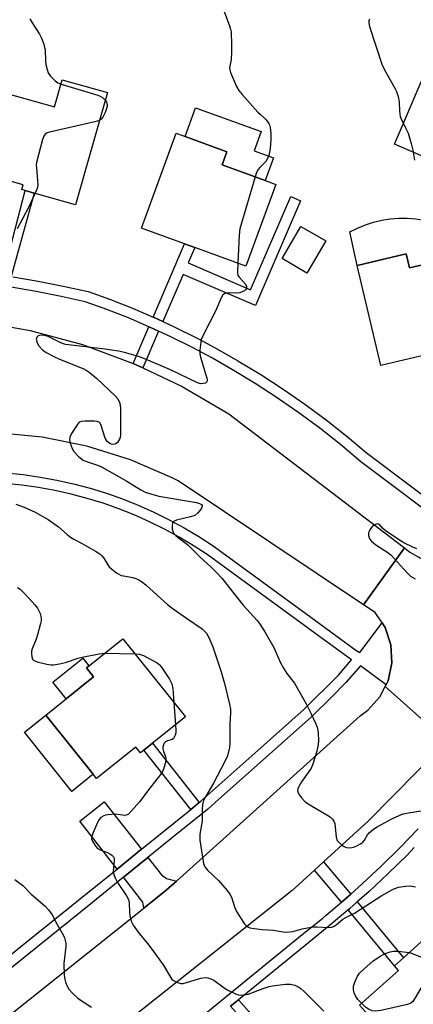
# Model space of a CAD drawing. Units: inches. Extents: x 1303760 to 1309760, y 493450 to 497450.
# Drawn here: x 1307092 to 1307220, y 494867 to 495190 of the extents above; entities that cross this region are included whole.
import ezdxf

# ---------------------------------------------------------------- set-up
doc = ezdxf.new("R2010")
doc.units = ezdxf.units.IN
doc.header["$MEASUREMENT"] = 0
for name, color, linetype in [('BLDG-Footprint', 5, 'Continuous'), ('CULTRL-Pad', 6, 'Continuous'), ('TRANS-Driveway', 251, 'Continuous'), ('TRANS-Non Street Sidewalk', 7, 'Continuous'), ('TRANS-Road', 130, 'Continuous'), ('TRANS-Street Sidewalk', 7, 'Continuous'), ('Undefined', 1, 'Continuous')]:
    doc.layers.add(name, color=color, linetype=linetype)

msp = doc.modelspace()

# ---------------------------------------------------------------- linework, layer by layer
at = {"layer": 'BLDG-Footprint'}
for points, elevation in [([(1307120.28, 495165.76), (1307109.88, 495129.03), (1307096.32, 495132.86), (1307093.3, 495133.72), (1307092.24, 495134.02), (1307092.67, 495135.53), (1307076.71, 495140.06), (1307084.17, 495166.4), (1307102.98, 495161.07), (1307105.49, 495169.95)], 342.4), ([(1307175.42, 495135.7), (1307165.65, 495108.91), (1307148.89, 495115.02), (1307145.54, 495116.24), (1307131.45, 495121.37), (1307142.78, 495152.46), (1307145.73, 495151.38), (1307159.4, 495146.4), (1307157.84, 495142.11), (1307171.9, 495136.99)], 340.75), ([(1307191.78, 495117.16), (1307185.58, 495106.64), (1307177.45, 495111.42), (1307183.64, 495121.94)], 339.2), ([(1307218.09, 495112.89), (1307219.17, 495108.31), (1307228.28, 495110.46), (1307237.97, 495112.74), (1307244.16, 495086.49), (1307227.36, 495082.53), (1307227.81, 495080.6), (1307222.79, 495079.42), (1307209.81, 495076.36), (1307202.09, 495109.12)], 339.07), ([(1307135.05, 494952.64), (1307132.19, 494950.36), (1307131.09, 494949.48), (1307129.6, 494951.34), (1307116.72, 494941.05), (1307115.64, 494942.41), (1307100.13, 494961.8), (1307115.77, 494974.31), (1307113.38, 494977.3), (1307125.32, 494986.85), (1307145.8, 494961.24)], 344.3), ([(1307250.26, 494866.42), (1307238.69, 494856.03), (1307236.02, 494859), (1307221.52, 494845.99), (1307202.85, 494866.79), (1307215.53, 494878.17), (1307214.23, 494879.61), (1307217.2, 494882.28), (1307227.62, 494891.63)], 344.08)]:
    msp.add_lwpolyline(points, close=True, dxfattribs=dict(at, elevation=elevation))
at = {"layer": 'CULTRL-Pad'}
for points in [[(1307243.92, 495145.97), (1307240.35, 495137.68), (1307214.22, 495148.93), (1307223.65, 495170.84), (1307236.45, 495165.33), (1307230.59, 495151.71)], [(1307174.61, 495144.43), (1307171.9, 495136.99), (1307157.84, 495142.11), (1307159.4, 495146.4), (1307145.73, 495151.38), (1307149.16, 495160.79), (1307170.6, 495152.98), (1307168.32, 495146.72)], [(1307228.44, 495116.22), (1307228.28, 495110.46), (1307219.17, 495108.31), (1307218.09, 495112.89), (1307202.09, 495109.12), (1307199.68, 495120.12), (1307202.17, 495121.4), (1307204.74, 495122.48), (1307207.4, 495123.35), (1307210.11, 495124.01), (1307212.87, 495124.45), (1307215.66, 495124.67), (1307218.46, 495124.67), (1307221.24, 495124.44), (1307224, 495123.99), (1307225.28, 495123.4), (1307226.42, 495122.55), (1307227.36, 495121.5), (1307228.07, 495120.28), (1307228.52, 495118.93)], [(1307115.77, 494974.31), (1307106.76, 494967.1), (1307102.39, 494972.57), (1307112.19, 494980.41), (1307114.17, 494977.94), (1307113.38, 494977.3)], [(1307115.64, 494942.41), (1307108.63, 494936.81), (1307093.13, 494956.2), (1307100.13, 494961.8)]]:
    msp.add_lwpolyline(points, close=True, dxfattribs=at)
at = {"layer": 'TRANS-Driveway'}
for points in [[(1307131.41, 494917.84), (1307123.44, 494911.38), (1307111.21, 494927.08), (1307119.25, 494933.34)], [(1307142.89, 494907.44), (1307139.55, 494904.43), (1307132.18, 494898.55), (1307131.88, 494900.55), (1307125.56, 494908.66), (1307133.55, 494915.13), (1307138.02, 494909.43), (1307139.63, 494908.24)]]:
    msp.add_lwpolyline(points, close=True, dxfattribs=at)
at = {"layer": 'TRANS-Non Street Sidewalk'}
for points in [[(1307088.81, 495105.49), (1307086.11, 495105.89), (1307093.3, 495133.72), (1307096.32, 495132.86)], [(1307138.42, 495090.75), (1307135.57, 495092.08), (1307135.23, 495092.22), (1307145.54, 495116.24), (1307148.89, 495115.02), (1307146.71, 495109.97), (1307167.16, 495101.15), (1307180.34, 495131.72), (1307183.54, 495130.34), (1307168.74, 495096.02), (1307145.09, 495106.21)], [(1307137.06, 495087.58), (1307131.88, 495075.56), (1307128.72, 495077.06), (1307133.87, 495089.04), (1307134.16, 495088.92)], [(1307150.28, 494933.12), (1307147.57, 494930.93), (1307132.19, 494950.36), (1307135.05, 494952.64)], [(1307199.95, 494903.16), (1307197.3, 494900.8), (1307196.96, 494900.52), (1307188.13, 494911), (1307191.07, 494913.7)], [(1307199.11, 494897.97), (1307199.49, 494898.29), (1307202.1, 494900.61), (1307202.18, 494900.52), (1307217.2, 494882.28), (1307214.23, 494879.61)], [(1307160.62, 494866.44), (1307163.18, 494868.53), (1307166.43, 494864.8), (1307178.87, 494849.62), (1307176.29, 494847.56), (1307163.91, 494862.67)]]:
    msp.add_lwpolyline(points, close=True, dxfattribs=at)
at = {"layer": 'TRANS-Road'}
for points in [[(1307086.43, 495089.33), (1307094.99, 495087.81), (1307112.1, 495083.19), (1307128.72, 495077.06), (1307131.88, 495075.56), (1307144.73, 495069.47), (1307160.01, 495060.5), (1307217.1, 495016.91), (1307217.5, 495016.58), (1307204.09, 494997.99), (1307143.42, 495038.52), (1307141.45, 495039.53), (1307127.79, 495045.49), (1307113.58, 495049.97), (1307098.97, 495052.92), (1307084.13, 495054.31)], [(1307231.17, 494953.43), (1307211.23, 494971.13), (1307211.56, 494971.77), (1307212.23, 494973.07), (1307213.45, 494978.89), (1307213.12, 494984.82), (1307211.24, 494990.46), (1307210.18, 494992.05), (1307207.95, 494995.41), (1307204.09, 494997.99), (1307217.5, 495016.58), (1307219.24, 495015.16), (1307224.7, 495012.15)], [(1307085.77, 494861.5), (1307132.18, 494898.55), (1307139.55, 494904.43), (1307142.89, 494907.44), (1307202.99, 494961.54), (1307205.51, 494963.39), (1307209.51, 494967.78), (1307211.23, 494971.13), (1307231.17, 494953.43), (1307227.52, 494949.31), (1307224.37, 494946.11), (1307221.78, 494943.47), (1307205.79, 494927.22), (1307191.07, 494913.7), (1307188.13, 494911), (1307182.97, 494906.26), (1307180.82, 494904.39), (1307060.24, 494808.68)]]:
    msp.add_lwpolyline(points, dxfattribs=at)
at = {"layer": 'TRANS-Street Sidewalk'}
for points in [[(1307135.25, 494850.04), (1307184.09, 494889.89), (1307190.78, 494895.28), (1307191.88, 494896.21), (1307196.96, 494900.52), (1307197.3, 494900.8), (1307199.95, 494903.16), (1307203.68, 494906.48), (1307209.92, 494912.32), (1307216.01, 494918.3), (1307222.04, 494924.53)], [(1307220.75, 494918.41), (1307218.38, 494915.96), (1307212.23, 494909.91), (1307205.93, 494904.02), (1307202.1, 494900.61), (1307199.49, 494898.29), (1307199.11, 494897.97), (1307192.91, 494892.71), (1307186.2, 494887.3), (1307163.18, 494868.53), (1307160.62, 494866.44)]]:
    msp.add_lwpolyline(points, dxfattribs=at)
for points in [[(1307089.3, 495105.42, 0), (1307097.57, 495104.01, 0), (1307100.83, 495103.36, 0), (1307105.8, 495102.38, 0), (1307114, 495100.56, 0), (1307121.27, 495097.94, 0), (1307128.46, 495095.11, 0), (1307135.23, 495092.22, 0), (1307135.57, 495092.08, 0), (1307138.42, 495090.75, 0), (1307140.71, 495089.69, 0), (1307141.49, 495089.33, 0), (1307142.58, 495088.83, 0), (1307149.5, 495085.38, 0), (1307151.7, 495084.2, 0), (1307156.31, 495081.73, 0), (1307163.02, 495077.88, 0), (1307170.47, 495073.38, 0), (1307177.78, 495068.65, 0), (1307184.94, 495063.7, 0), (1307191.95, 495058.53, 0), (1307198.78, 495053.14, 0), (1307205.03, 495047.9, 0), (1307205.45, 495047.54, 0), (1307219.12, 495037.22, 0), (1307237.47, 495023.36, 0)], [(1307234.78, 495021.06, 0), (1307203.3, 495044.83, 0), (1307196.6, 495050.46, 0), (1307189.85, 495055.78, 0), (1307182.93, 495060.89, 0), (1307176.65, 495065.23, 0), (1307175.86, 495065.78, 0), (1307168.64, 495070.46, 0), (1307161.26, 495074.91, 0), (1307154.64, 495078.71, 0), (1307147.91, 495082.31, 0), (1307141.09, 495085.72, 0), (1307137.06, 495087.58, 0), (1307134.16, 495088.92, 0), (1307133.87, 495089.04, 0), (1307127.15, 495091.92, 0), (1307120.05, 495094.71, 0), (1307117.35, 495095.68, 0), (1307113.03, 495097.24, 0), (1307105.1, 495099, 0), (1307096.94, 495100.61, 0), (1307088.76, 495102.01, 0)], [(1307087.16, 495041.18, 0), (1307092.72, 495040.61, 0), (1307098.26, 495039.82, 0), (1307103.75, 495038.81, 0), (1307109.2, 495037.59, 0), (1307114.6, 495036.15, 0), (1307119.94, 495034.5, 0), (1307125.21, 495032.64, 0), (1307130.4, 495030.57, 0), (1307135.51, 495028.3, 0), (1307140.52, 495025.83, 0), (1307145.43, 495023.16, 0), (1307150.23, 495020.3, 0), (1307154.93, 495017.24, 0), (1307185.27, 494995.09, 0), (1307201.63, 494983.14, 0), (1307202.87, 494982.34, 0), (1307210.18, 494992.05, 0), (1307211.24, 494990.46, 0), (1307213.12, 494984.82, 0), (1307213.45, 494978.89, 0), (1307212.23, 494973.07, 0), (1307211.56, 494971.77, 0), (1307203.11, 494977.92, 0), (1307198.35, 494972.44, 0), (1307193.71, 494967.83, 0), (1307187.1, 494961.28, 0), (1307155.54, 494933.13, 0), (1307153.13, 494930.98, 0), (1307141.08, 494921.22, 0), (1307133.55, 494915.13, 0), (1307125.56, 494908.66, 0), (1307115.37, 494900.41, 0), (1307078.15, 494870.48, 0)], [(1307075.91, 494873.12, 0), (1307096.36, 494889.56, 0), (1307108.67, 494899.46, 0), (1307113.2, 494903.1, 0), (1307123.44, 494911.38, 0), (1307131.41, 494917.84, 0), (1307147.57, 494930.93, 0), (1307150.28, 494933.12, 0), (1307150.89, 494933.61, 0), (1307169.53, 494950.24, 0), (1307184.73, 494963.79, 0), (1307195.82, 494974.8, 0), (1307200.24, 494979.88, 0), (1307188.21, 494988.67, 0), (1307183.23, 494992.3, 0), (1307152.97, 495014.4, 0), (1307148.4, 495017.37, 0), (1307143.72, 495020.16, 0), (1307138.93, 495022.76, 0), (1307134.04, 495025.17, 0), (1307129.06, 495027.39, 0), (1307124, 495029.41, 0), (1307118.86, 495031.22, 0), (1307113.65, 495032.83, 0), (1307108.38, 495034.23, 0), (1307103.06, 495035.43, 0), (1307097.7, 495036.41, 0), (1307092.3, 495037.18, 0), (1307086.88, 495037.73, 0)]]:
    msp.add_polyline3d(points, dxfattribs=at)
at = {"layer": 'Undefined'}
for p, q in [((1307119.35, 494982.08, 344), (1307129.26, 494981.93, 344)), ((1307142.04, 494965.94, 344), (1307142.53, 494958.62, 344))]:
    msp.add_line(p, q, dxfattribs=at)
for points, elevation in [([(1307158.19, 495193.25), (1307160.38, 495187.35), (1307160.62, 495186.53), (1307160.77, 495185.68), (1307160.94, 495181.27), (1307160.91, 495179.19), (1307160.75, 495176.5), (1307160.28, 495173.96), (1307160.37, 495173.18), (1307160.62, 495172.36), (1307162.56, 495167.78), (1307163.26, 495166.51), (1307164.39, 495165.14), (1307169.57, 495159.4), (1307170.42, 495158.58), (1307171.65, 495157.53), (1307172.26, 495156.89), (1307173.1, 495155.7), (1307173.32, 495155.18), (1307173.52, 495154.34), (1307173.75, 495152.32), (1307173.76, 495150.56), (1307173.53, 495147.33), (1307173.1, 495145.19), (1307172.72, 495144.19), (1307172.13, 495143.25), (1307171.4, 495142.41), (1307170.16, 495141.28), (1307169.61, 495140.61), (1307169.08, 495139.56), (1307168.63, 495138.18)], 340), ([(1307094.91, 495189.95), (1307095.63, 495188.66), (1307098.02, 495184.95), (1307098.72, 495183.56), (1307099.42, 495181.69), (1307099.73, 495180.6), (1307099.87, 495179.75), (1307100, 495176.19), (1307100.12, 495175.01), (1307100.52, 495173.32), (1307100.91, 495172.24), (1307101.54, 495171.31), (1307103.17, 495169.67), (1307104.08, 495168.98), (1307105.09, 495168.54)], 342), ([(1307206.09, 495189.79), (1307205.88, 495189.34), (1307205.82, 495188.63), (1307206.05, 495187.39), (1307210.07, 495175.08), (1307210.98, 495173.26), (1307214.42, 495167.2), (1307214.88, 495166.15), (1307215.45, 495164.45), (1307215.82, 495162.72), (1307215.87, 495159.66), (1307216.1, 495157.98), (1307216.41, 495157.19), (1307217.98, 495154.06), (1307218.69, 495152.43), (1307219.73, 495149.07), (1307220.25, 495146.92), (1307220.8, 495143.68)], 338), ([(1307105.09, 495168.54), (1307117.16, 495164.96), (1307117.94, 495164.61), (1307118.65, 495164.18), (1307119.57, 495163.26)], 342), ([(1307119.57, 495163.26), (1307119.93, 495162.66), (1307120.15, 495161.9), (1307120.16, 495161.35), (1307120.02, 495160.54), (1307119.53, 495159.27), (1307118.75, 495157.73), (1307118.24, 495157.05), (1307117.7, 495156.66)], 342), ([(1307117.7, 495156.66), (1307116.18, 495156.17), (1307101.36, 495152.83), (1307100.54, 495152.58), (1307099.86, 495152.18), (1307099.43, 495151.51), (1307099.07, 495150.42), (1307097.1, 495142.89), (1307097, 495142.02), (1307097.02, 495141.13), (1307097.41, 495136.95), (1307097.47, 495135.48), (1307097.28, 495134.34), (1307096.64, 495132.77)], 342), ([(1307168.63, 495138.18), (1307163.65, 495121.16), (1307163.43, 495119.1), (1307162.96, 495109.89)], 340), ([(1307096.64, 495132.77), (1307094.47, 495128.15), (1307090.75, 495121.14)], 342), ([(1307162.96, 495109.89), (1307162.84, 495106.98), (1307163.02, 495105.88), (1307163.47, 495105.17), (1307165.48, 495102.97), (1307165.8, 495102.25), (1307165.78, 495101.56), (1307165.52, 495101.19), (1307165.13, 495100.87), (1307164.43, 495100.47), (1307163.64, 495100.18), (1307162.48, 495100.07), (1307160.12, 495100.12), (1307159.27, 495100.07), (1307158.59, 495099.87), (1307158.11, 495099.48), (1307157.55, 495098.52), (1307155.7, 495094.18), (1307151.72, 495086.52), (1307151.02, 495084.9), (1307150.73, 495083.15), (1307150.59, 495081.36), (1307150.58, 495080.18), (1307150.8, 495079.05), (1307152.55, 495073.31), (1307152.91, 495071.89), (1307152.96, 495071.39), (1307152.86, 495070.97), (1307152.37, 495070.62), (1307151.67, 495070.44), (1307150.89, 495070.39), (1307149.82, 495070.64), (1307140.93, 495074.93), (1307132.73, 495078.47), (1307130.48, 495079.3), (1307125.89, 495080.64), (1307123.92, 495081.04), (1307118.63, 495081.77), (1307106.6, 495083.27), (1307105.59, 495083.55), (1307104.82, 495083.87), (1307100.85, 495085.87), (1307099.59, 495086.22), (1307098.57, 495086.25), (1307097.63, 495086.04), (1307097.12, 495085.6), (1307096.98, 495084.97), (1307097.29, 495083.75), (1307097.82, 495082.79), (1307099.04, 495081.53), (1307100.21, 495080.67), (1307102.75, 495079.3), (1307104.57, 495078.42), (1307112.53, 495075.3), (1307113.31, 495074.88), (1307114.28, 495074.19), (1307116.84, 495072.12), (1307122.78, 495066.46), (1307123.65, 495065.42), (1307124.23, 495064.21), (1307124.44, 495063.43), (1307124.55, 495062.32), (1307124.58, 495053.63), (1307124.47, 495052.78), (1307124.29, 495052.26), (1307123.53, 495051.15), (1307123.14, 495050.79), (1307122.72, 495050.54), (1307121.96, 495050.46), (1307121.48, 495050.6), (1307121.04, 495050.84), (1307120.25, 495051.5), (1307119.58, 495052.51), (1307118.22, 495056.68), (1307117.88, 495057.41), (1307117.56, 495057.77), (1307116.88, 495058.03), (1307116.06, 495058.12), (1307112.88, 495058.16), (1307111.78, 495058.06), (1307111.08, 495057.75), (1307110.34, 495056.91), (1307108.57, 495054.13), (1307107.94, 495052.84), (1307107.89, 495052.02), (1307108.13, 495050.88), (1307108.7, 495049.19), (1307109.25, 495048.17), (1307110.83, 495046.57), (1307112.37, 495045.34), (1307113.46, 495044.85), (1307117.05, 495043.75), (1307118.36, 495043.17), (1307126.61, 495038.5), (1307131.23, 495035.58), (1307132.59, 495034.89), (1307134.81, 495034.16), (1307137.08, 495033.54), (1307149.44, 495031.44), (1307150.43, 495031.18), (1307151.05, 495030.83), (1307151.29, 495030.46), (1307151.33, 495030.26), (1307151.13, 495029.61), (1307150.67, 495028.96), (1307149.91, 495028.11), (1307148.85, 495027.22), (1307147.5, 495026.72), (1307142.91, 495025.66), (1307141.96, 495025.23), (1307141.79, 495025.07), (1307141.58, 495024.65), (1307141.46, 495023.86), (1307141.49, 495022.73), (1307141.68, 495021.93), (1307142.12, 495021.23), (1307142.71, 495020.61), (1307143.58, 495019.88), (1307146.46, 495017.72), (1307150.69, 495013.57), (1307154.18, 495010.44), (1307156.04, 495008.58), (1307157.79, 495006.66), (1307162.95, 495000)], 340), ([(1307090.27, 495030.93), (1307093.02, 495029.98), (1307096.66, 495028.29), (1307100.88, 495025.94), (1307104.31, 495023.47), (1307107.06, 495020.97), (1307108.15, 495020.14), (1307109.29, 495019.44), (1307111.82, 495018.17), (1307116.42, 495015.56), (1307117.77, 495014.68), (1307118.38, 495014.1), (1307119.09, 495013.24), (1307120.39, 495011.08), (1307120.87, 495010.4), (1307121.69, 495009.62), (1307123.29, 495008.4), (1307124, 495007.94), (1307124.76, 495007.6), (1307125.57, 495007.4), (1307128.64, 495006.87), (1307129.6, 495006.58), (1307130.52, 495006.15), (1307131.43, 495005.56), (1307132.81, 495004.44), (1307137.76, 495000)], 342), ([(1307221.63, 495016.27), (1307220.26, 495016.82), (1307217.35, 495018.25), (1307215.59, 495019.3), (1307211.26, 495022.31), (1307210.37, 495023.04), (1307209.34, 495024.23), (1307209.08, 495024.4), (1307208.69, 495024.45), (1307208.26, 495024.37), (1307207.59, 495024.08), (1307207.18, 495023.78), (1307206.64, 495023.18), (1307206.18, 495022.5), (1307205.95, 495022.02), (1307205.81, 495021.51), (1307205.81, 495020.7), (1307205.99, 495019.91), (1307206.23, 495019.44), (1307206.72, 495018.83), (1307208.17, 495017.58), (1307212.05, 495015.04), (1307213.18, 495014.17), (1307215.18, 495012.07), (1307218.47, 495008.33), (1307219.54, 495007.35), (1307221.05, 495006.43)], 338), ([(1307090.81, 495003.63), (1307091.76, 495003.02), (1307092.62, 495002.21), (1307094.62, 495000)], 344), ([(1307094.62, 495000), (1307096.55, 494997.94), (1307097.42, 494996.82), (1307098.22, 494995.06), (1307098.45, 494994.26), (1307098.55, 494993.5), (1307098.55, 494992.73), (1307098.42, 494991.85), (1307097.44, 494988.11), (1307096.98, 494986.72), (1307095.7, 494983.53), (1307095.46, 494982.72), (1307095.39, 494981.91), (1307095.51, 494980.86), (1307095.77, 494980.17), (1307096.09, 494979.82), (1307096.53, 494979.57), (1307097.31, 494979.3), (1307100.41, 494978.51), (1307101.81, 494978.25), (1307102.66, 494978.26), (1307104.63, 494978.6), (1307106.59, 494979.05), (1307110.76, 494980.5), (1307112.01, 494980.84), (1307117.54, 494981.92), (1307119.35, 494982.08)], 344), ([(1307137.76, 495000), (1307139.95, 494998.1), (1307141.82, 494996.64), (1307146.12, 494993.55), (1307151.25, 494990.08), (1307151.89, 494989.53), (1307152.67, 494988.69), (1307153.53, 494987.19), (1307154.8, 494984.22), (1307157.47, 494975.96), (1307158.61, 494972.14), (1307160.3, 494965.34), (1307160.57, 494963.69), (1307160.59, 494962.58), (1307160.38, 494958.87), (1307160.33, 494952.69), (1307160.21, 494951.24), (1307159.56, 494948.5), (1307158.77, 494946.61), (1307155.03, 494939.5), (1307152.39, 494935.06), (1307151.63, 494933.48), (1307151.42, 494932.4), (1307151.3, 494931.02), (1307151.29, 494927.03), (1307150.54, 494922.84), (1307150.54, 494920.87), (1307151.79, 494913.18), (1307152.13, 494912.12), (1307153.01, 494911.03), (1307156.6, 494907.59), (1307159.48, 494904.29), (1307160.38, 494903.15), (1307160.9, 494902.17), (1307161.86, 494898.99), (1307162.5, 494897.48), (1307165.05, 494893.58), (1307165.61, 494892.94), (1307166.21, 494892.48), (1307166.92, 494892.15), (1307168.31, 494891.87), (1307170.9, 494891.56), (1307174.64, 494891.31), (1307177.81, 494890.78), (1307178.96, 494890.67), (1307181, 494890.89), (1307184.03, 494891.76), (1307187.54, 494892.44), (1307188.9, 494892.47), (1307192.59, 494892.26), (1307193.73, 494892.36), (1307194.49, 494892.65), (1307195.21, 494893.07), (1307197.39, 494894.95), (1307198.07, 494895.43), (1307201.19, 494896.88), (1307210.16, 494902.75), (1307213.84, 494904.74), (1307215.58, 494905.43), (1307217.84, 494905.8), (1307219.25, 494905.84), (1307221.19, 494905.53)], 342), ([(1307162.95, 495000), (1307164.67, 494997.87), (1307169.3, 494992.78), (1307170.28, 494991.45), (1307171.8, 494989.07), (1307174.77, 494983.97), (1307176.99, 494978.98), (1307177.97, 494977.16), (1307179.07, 494975.41), (1307181.57, 494972.22), (1307185.37, 494965.46), (1307187.03, 494962.2), (1307188.42, 494959.21), (1307188.98, 494957.83), (1307189.27, 494956.15), (1307189.41, 494953.28), (1307189.22, 494951.61), (1307188.83, 494949.94), (1307187.49, 494945.78), (1307186.95, 494944.44), (1307186.05, 494943.02), (1307183.77, 494939.97), (1307182.94, 494938.42), (1307182.64, 494937.62), (1307182.54, 494937.11), (1307182.69, 494936.35), (1307183.12, 494935.63), (1307183.83, 494934.69), (1307185.07, 494933.41), (1307186.55, 494932.44), (1307192.64, 494928.81), (1307193.37, 494928.33), (1307194, 494927.76), (1307194.42, 494927.1), (1307194.69, 494926.32), (1307195.2, 494921.86), (1307195.52, 494920.77), (1307196.01, 494920.14), (1307196.85, 494919.41), (1307197.77, 494918.77), (1307198.51, 494918.44), (1307199.64, 494918.36), (1307200.8, 494918.55), (1307201.89, 494918.96), (1307203.17, 494919.65), (1307203.87, 494920.14), (1307204.46, 494920.78), (1307205.44, 494922.53), (1307205.93, 494923.21), (1307207.4, 494924.46), (1307208.62, 494925.22), (1307213.42, 494927.81), (1307215.75, 494928.9), (1307217.11, 494929.41), (1307218.24, 494929.69), (1307224.34, 494930.66)], 340), ([(1307129.26, 494981.93), (1307130.77, 494981.8), (1307132.13, 494981.32), (1307136.54, 494978.91), (1307137.25, 494978.4), (1307138.04, 494977.57), (1307140.66, 494973.61), (1307141.38, 494972.1), (1307141.74, 494970.51), (1307142.04, 494965.94)], 344), ([(1307142.53, 494958.62), (1307142.66, 494956.82), (1307142.64, 494956.01), (1307142.47, 494955.24), (1307142.17, 494954.53), (1307141.9, 494954.14), (1307141.52, 494953.86), (1307139.95, 494953.4), (1307139.3, 494953.06), (1307138.84, 494952.59), (1307138.61, 494952.1), (1307138.45, 494951.27), (1307138.46, 494950.71), (1307138.67, 494949.86), (1307139.29, 494948.2), (1307139.4, 494947.64), (1307139.39, 494947.09), (1307139.18, 494945.99), (1307138.61, 494944.06), (1307138.28, 494943.28), (1307137.63, 494942.3), (1307134.47, 494938.36), (1307130.75, 494933.37), (1307128.21, 494930.4), (1307127.17, 494929.38), (1307126.7, 494929.1), (1307125.98, 494928.95), (1307125.2, 494928.99), (1307122.98, 494929.31), (1307120.43, 494929.16), (1307119.61, 494929.01), (1307119.08, 494928.83), (1307118.14, 494928.22), (1307117.61, 494927.58), (1307117.19, 494926.82), (1307115.61, 494923.34), (1307115.13, 494922.01), (1307115.12, 494921.24), (1307115.4, 494920.5), (1307116.28, 494919.07), (1307116.98, 494918.22), (1307117.89, 494917.63), (1307120.27, 494916.74), (1307121.06, 494916.37), (1307121.77, 494915.93), (1307122.3, 494915.39), (1307122.46, 494914.91), (1307122.51, 494914.1), (1307122.21, 494910.67), (1307122.23, 494910.13), (1307122.35, 494909.58), (1307122.78, 494908.5), (1307123.6, 494906.93), (1307126.51, 494902.61), (1307127.18, 494901.36), (1307127.42, 494900.26), (1307127.47, 494897.29), (1307127.61, 494896.15), (1307128.1, 494894.26), (1307128.69, 494893), (1307130.73, 494890.25), (1307133.53, 494886.92), (1307135.33, 494884.3), (1307138.48, 494879.98), (1307141.27, 494875.4), (1307141.88, 494874.81), (1307143.18, 494874.17), (1307144.29, 494873.87), (1307145.12, 494873.89), (1307150.9, 494875.6), (1307152.31, 494875.83), (1307153.11, 494875.76), (1307154.14, 494875.44), (1307155.13, 494874.96), (1307158.07, 494872.73), (1307159.54, 494871.83), (1307162.39, 494870.41), (1307163.19, 494870.13), (1307163.71, 494870.04), (1307165.03, 494870.13), (1307166.34, 494870.42), (1307171.24, 494872.26), (1307173.19, 494872.85), (1307174.31, 494873.1), (1307176.83, 494873.48), (1307178.53, 494873.66), (1307180.26, 494873.64), (1307181.64, 494873.29), (1307182.93, 494872.69), (1307183.6, 494872.22), (1307184.64, 494871.31), (1307191.17, 494864.84)], 344), ([(1307090, 494907.89), (1307092.6, 494905.95), (1307095.33, 494903.17), (1307099.83, 494899.32), (1307101, 494898.02), (1307102.17, 494896.36), (1307103.75, 494893.42), (1307105.92, 494889.61), (1307106.26, 494888.81), (1307106.5, 494887.97), (1307106.64, 494887.11), (1307106.64, 494885.99), (1307106.01, 494880.43), (1307106.16, 494876.6), (1307106.32, 494875.14), (1307106.53, 494874.3), (1307107.07, 494872.96), (1307107.66, 494871.98), (1307108.84, 494870.7), (1307110.56, 494869.11), (1307112.64, 494867.65), (1307115.1, 494866.12)], 346), ([(1307203.5, 494867.38), (1307202.23, 494868.68), (1307201.6, 494869.57), (1307201.05, 494870.85), (1307200.83, 494871.93), (1307200.89, 494873.04), (1307201.28, 494874.36), (1307202.15, 494876.26), (1307202.83, 494877.2), (1307204.32, 494878.63), (1307207.21, 494881.17), (1307209.54, 494882.8), (1307211.03, 494883.61), (1307212.85, 494884.27), (1307213.94, 494884.47), (1307215.35, 494884.44), (1307219.17, 494884.05)], 344), ([(1307219.17, 494884.05), (1307222.55, 494882.71), (1307224.06, 494881.84), (1307225.23, 494880.98), (1307225.83, 494880.41), (1307226.11, 494879.95), (1307226.33, 494879.17), (1307226.27, 494878.36), (1307225.81, 494877.31), (1307221.04, 494869.13), (1307220.23, 494867.94), (1307219.6, 494867.42), (1307218.53, 494867.03), (1307209.79, 494865.03), (1307208.05, 494864.75), (1307206.98, 494864.93), (1307205.74, 494865.47), (1307204.8, 494866.16), (1307203.5, 494867.38)], 344)]:
    msp.add_lwpolyline(points, dxfattribs=dict(at, elevation=elevation))

doc.saveas('drawing.dxf')
